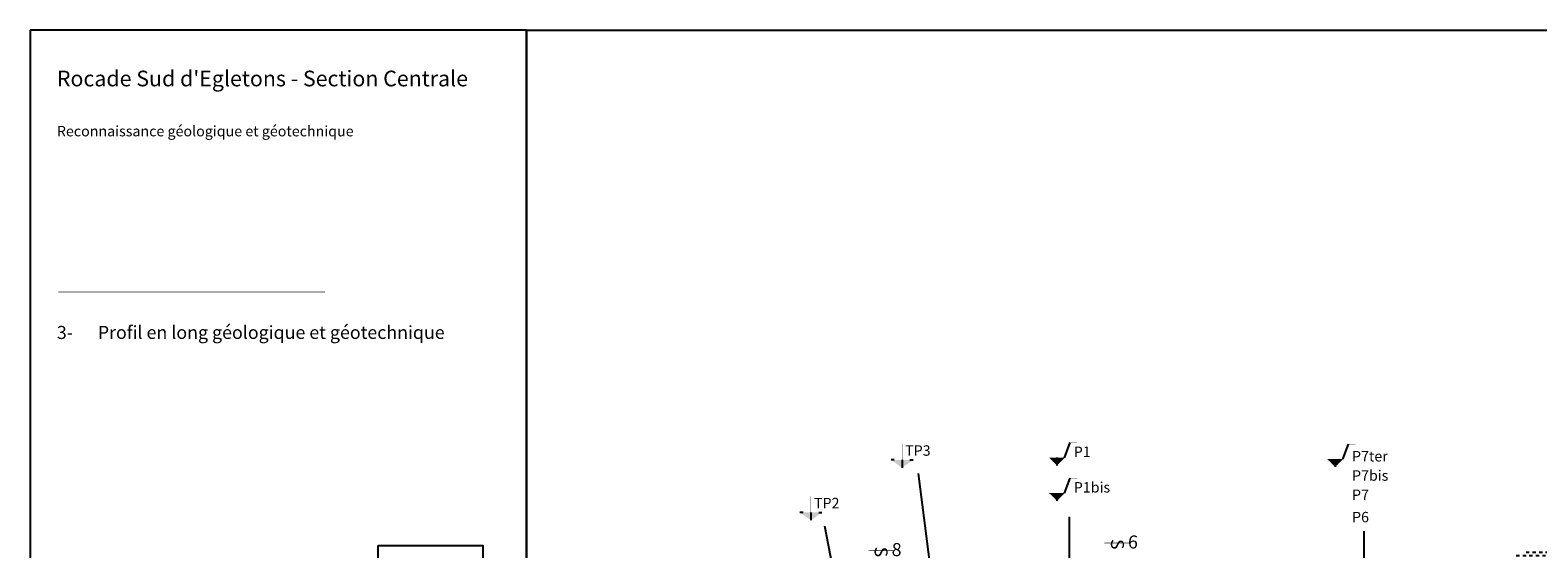
# Model space of a CAD drawing. Extents: x -190 to 1239, y 0 to 592.
# Drawn here: x -190 to 387, y 394 to 592 of the extents above; entities that cross this region are included whole.
import ezdxf

# ---------------------------------------------------------------- set-up
doc = ezdxf.new("R2010")
doc.units = 0
doc.header["$MEASUREMENT"] = 0
for name, color, linetype in [('7', 7, 'Continuous'), ('LEGENDE', 7, 'Continuous'), ('PEN001', 7, 'Continuous'), ('SISMIQUE2', 5, 'Continuous'), ('SONDAGES', 7, 'Continuous')]:
    doc.layers.add(name, color=color, linetype=linetype)
doc.layers.add('TRAMES', color=7, linetype='Continuous', plot=False)
doc.styles.get("Standard").update_dxf_attribs({"font": 'TIMES.TTF'})
doc.styles.add('TIMES', font='TIMES.TTF')

# ---------------------------------------------------------------- blocks, each defined once
blk = doc.blocks.new('A$C0A5028B2')
at = {"color": 1, "linetype": 'Continuous'}
for p, q in [((5.88, 2.95), (8.12, 8.74)), ((3, 3), (3, 0))]:
    blk.add_line(p, q, dxfattribs=at)
at = {"color": 1, "linetype": 'Continuous', "const_width": 0.12}
blk.add_lwpolyline([(8.07, 8.69), (10.71, 8.69)], dxfattribs=at)
at = {"color": 1, "linetype": 'Continuous'}
blk.add_solid([(0, 3), (3, 0), (6, 3)], dxfattribs=at)
blk = doc.blocks.new('A$C0FAB3D66')
at = {"color": 5, "linetype": 'Continuous'}
for p, q in [((1.2, 3), (0, 3)), ((4.2, 3), (4.2, 0)), ((7.2, 3), (8.4, 3))]:
    blk.add_line(p, q, dxfattribs=at)
at = {"color": 5, "linetype": 'Continuous', "const_width": 0.12}
blk.add_lwpolyline([(4.2, 3), (4.2, 9.2)], dxfattribs=at)
at = {"color": 5, "linetype": 'Continuous'}
blk.add_solid([(0, 3), (8.4, 3), (4.2, 0)], dxfattribs=at)
blk = doc.blocks.new('SYMBSISM')
at = {"layer": 'SONDAGES', "color": 6, "const_width": 0.288}
blk.add_lwpolyline([(-6.54, -0.04), (7.11, -0.04)], dxfattribs=at)
at = {"color": 6, "style": 'TIMES'}
blk.add_text('S', height=6.91, rotation=89.80676, dxfattribs=at).set_placement((3.54, -2.16))

msp = doc.modelspace()

# ---------------------------------------------------------------- hatches: boundary and pattern name
at = {"layer": 'TRAMES'}
h = msp.add_hatch(dxfattribs=at)
h.set_pattern_fill('DASH', color=40, scale=10, style=0)
h.paths.add_polyline_path([(333, 342.92), (333, 319.52), (334.84, 323.93), (338.7, 332.47), (342.56, 339.78), (345.5, 344.36), (345.5, 362.37), (343.09, 360.69)])
h.paths.add_polyline_path([(343.09, 360.69), (345.5, 362.37), (345.5, 364.92)])
h.paths.add_polyline_path([(345.5, 344.36), (347.64, 347.7), (354.15, 354.41), (354.79, 354.95), (354.79, 367.87, -0.244735), (353.97, 368.3), (345.5, 362.37)])
h.paths.add_polyline_path([(355.61, 369.44), (358, 371.07), (358, 376.08), (345.5, 364.92), (345.5, 362.37), (353.97, 368.3, -0.153879), (353.79, 368.87, -0.737402)])
h.paths.add_polyline_path([(358, 371.07), (355.61, 369.44, -0.151144), (355.79, 368.87, -0.414214), (354.79, 367.87), (354.79, 354.95), (358, 357.66)])
h.paths.add_polyline_path([(366.14, 363.14), (370.5, 365.32), (370.5, 379.23), (367.44, 377.33), (361.11, 373.2), (358, 371.07), (358, 357.66), (359.43, 358.88)])
h.paths.add_polyline_path([(367.44, 377.33), (370.5, 379.23), (370.5, 388.07), (358, 376.08), (358, 371.07), (361.11, 373.2)])
h.paths.add_polyline_path([(380.09, 384.98), (383, 386.61), (383, 393.06), (370.5, 388.07), (370.5, 379.23), (373.76, 381.25)])
h.paths.add_polyline_path([(380.57, 369.24), (383, 369.98), (383, 386.61), (380.09, 384.98), (373.76, 381.25), (370.5, 379.23), (370.5, 365.32), (373.46, 366.8)])
h.paths.add_polyline_path([(388.5, 371.67), (395.5, 373.51), (395.5, 392.58), (394.33, 392.62), (392.73, 391.83), (386.41, 388.51), (383, 386.61), (383, 369.98)])
h.paths.add_polyline_path([(383, 393.06), (383, 386.61), (386.41, 388.51), (392.73, 391.83), (394.33, 392.62)])
h.paths.add_polyline_path([(395.5, 373.51), (397.03, 373.91), (406.18, 376.55), (408, 377.36), (408, 396.25), (395.5, 392.58)])
h.paths.add_polyline_path([(345.27, 354.12), (345.27, 360.89), (343.75, 360.89), (343.75, 354.12)], flags=24)
h.paths.add_polyline_path([(357.77, 361.1), (357.77, 369.62), (356.25, 369.62), (356.25, 361.1)], flags=24)
h.paths.add_polyline_path([(370.27, 369.26), (370.27, 377.77), (368.75, 377.77), (368.75, 369.26)], flags=24)
h.paths.add_polyline_path([(382.77, 376.63), (382.77, 385.15), (381.25, 385.15), (381.25, 376.63)], flags=24)

# ---------------------------------------------------------------- linework, layer by layer
msp.add_line((0, 592.5), (1239.43, 592.5))
at = {"layer": '7', "linetype": 'Continuous'}
msp.add_lwpolyline([(-56.86, 395.08), (-16.71, 395.08), (-16.71, 322.64), (-56.86, 322.64), (-56.86, 395.08)], dxfattribs=at)
at = {"layer": 'PEN001'}
msp.add_line((0, 592.5), (0, 297), dxfattribs=at)
at = {"layer": 'SISMIQUE2', "color": 7, "linetype": 'Continuous'}
for p, q in [((0, 592.5), (-190, 592.5)), ((-190, 592.5), (-190, 312.5)), ((0, 312.5), (0, 592.5))]:
    msp.add_line(p, q, dxfattribs=at)
at = {"layer": 'SISMIQUE2', "color": 7, "linetype": 'Continuous', "const_width": 0.2}
msp.add_lwpolyline([(-179.2, 492.17), (-77.17, 492.17)], dxfattribs=at)
at = {"layer": 'SONDAGES'}
for p, q in [((165.08, 305.63), (149.95, 422.62)), ((207.81, 294.09), (207.81, 406.11)), ((131.39, 313.78), (114.15, 402.47)), ((320.5, 318.11), (320.5, 400.62))]:
    msp.add_line(p, q, dxfattribs=at)

# ---------------------------------------------------------------- block references
at = {"layer": 'LEGENDE', "color": 0}
for name, p in [('A$C0FAB3D66', (139.51, 424.85)), ('A$C0A5028B2', (199.97, 425.75)), ('A$C0A5028B2', (306.46, 425.19)), ('A$C0A5028B2', (199.97, 412.15)), ('A$C0FAB3D66', (104.62, 404.72))]:
    msp.add_blockref(name, p, dxfattribs=at)
at = {"layer": 'LEGENDE', "color": 0, "xscale": 0.7176333950152627, "yscale": 0.7176333950152627, "zscale": 0.7176333950152627, "rotation": 179.74425470821}
for p in [(135.75, 393.09), (226.2, 396.02)]:
    msp.add_blockref('SYMBSISM', p, dxfattribs=at)

# ---------------------------------------------------------------- texts
at = {"layer": 'LEGENDE', "color": 5}
for s, p in [('TP3', (144.88, 429.46)), ('TP2', (109.99, 409.33))]:
    msp.add_text(s, height=4, dxfattribs=at).set_placement(p)
at = {"layer": 'LEGENDE', "color": 1}
for s, p in [('P1', (209.42, 428.97)), ('P7ter', (315.91, 427.27)), ('P7bis', (315.91, 419.88)), ('P1bis', (209.42, 415.37)), ('P7', (315.91, 412.49)), ('P6', (315.91, 403.96))]:
    msp.add_text(s, height=4, dxfattribs=at).set_placement(p)
at = {"layer": 'LEGENDE', "color": 6}
for s, p in [('6', (230.1, 393.99)), ('8', (139.66, 391.07))]:
    msp.add_text(s, height=5, rotation=358.3282, dxfattribs=at).set_placement(p)
at = {"layer": 'SISMIQUE2', "color": 7, "linetype": 'Continuous'}
for s, height, p in [("Rocade Sud d'Egletons - Section Centrale", 6, (-179.77, 570.97)), ('Reconnaissance géologique et géotechnique', 4, (-179.77, 551.8)), ('3- ', 5, (-179.77, 474.18)), ('Profil en long géologique et géotechnique', 5, (-164.11, 474.21))]:
    msp.add_text(s, height=height, dxfattribs=at).set_placement(p)

doc.saveas('drawing.dxf')
